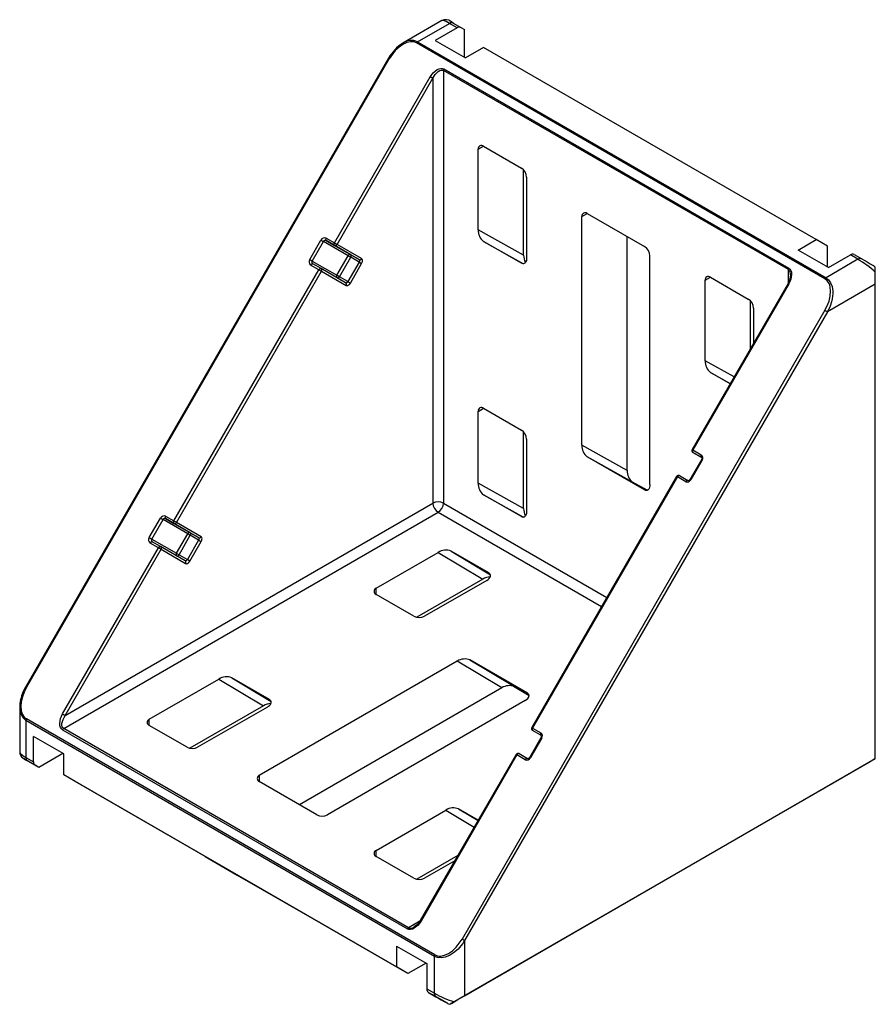
# Paper-space layout '_Изометрия' of a CAD drawing. Units: millimetres. Extents: x -19.7 to 60.3, y -34.5 to 57.5.
import ezdxf

# ---------------------------------------------------------------- set-up
doc = ezdxf.new("R2010")
doc.units = ezdxf.units.MM

psp = doc.layouts.new('_Изометрия')

# ---------------------------------------------------------------- linework, layer by layer
at = {"color": 7, "linetype": 'Continuous', "lineweight": 25}
for p, q in [((19.785, 57.413), (16.151, 55.315)), ((17.524, 55.431), (20.513, 57.156)), ((21.22, 56.748), (20.513, 57.156)), ((20.863, 57.191), (21.57, 56.783)), ((21.22, 56.748), (19.163, 55.56)), ((21.57, 56.783), (21.92, 56.581)), ((21.92, 53.968), (21.92, 56.581)), ((55.608, 33.282), (17.424, 55.325)), ((17.524, 55.431), (55.708, 33.388)), ((19.163, 55.56), (21.991, 53.928)), ((23.688, 54.907), (21.991, 53.928)), ((54.801, 36.946), (23.688, 54.907)), ((14.805, 53.898), (-19.124, -4.869)), ((-19.05, -4.911), (14.879, 53.856)), ((52.184, 34.144), (19.94, 52.758)), ((19.94, 52.758), (19.94, 12.325)), ((19.982, 52.897), (52.226, 34.283)), ((9.745, 36.636), (18.709, 52.162)), ((9.987, 36.497), (18.95, 52.023)), ((18.95, 52.023), (18.95, 12.325)), ((23.193, 37.868), (23.193, 45.395)), ((23.688, 45.681), (27.224, 43.64)), ((27.436, 35.502), (27.436, 43.462)), ((27.719, 42.783), (27.719, 35.255)), ((32.88, 17.741), (32.88, 39.109)), ((33.375, 39.394), (38.749, 36.292)), ((27.436, 35.502), (23.193, 37.868)), ((7.435, 35.084), (8.485, 36.902)), ((8.967, 37.085), (9.745, 36.636)), ((8.967, 36.855), (9.745, 36.406)), ((11.267, 35.526), (8.967, 36.855)), ((37.123, 15.376), (37.123, 37.231)), ((53.104, 35.967), (54.801, 36.946)), ((55.861, 36.334), (54.801, 36.946)), ((7.676, 34.944), (8.726, 36.763)), ((11.026, 35.435), (8.726, 36.763)), ((9.745, 36.406), (12.045, 35.077)), ((12.287, 35.169), (9.987, 36.497)), ((27.224, 34.74), (23.688, 36.781)), ((55.932, 34.334), (53.104, 35.967)), ((55.861, 34.375), (55.861, 36.334)), ((9.976, 33.616), (11.026, 35.435)), ((10.217, 33.477), (11.267, 35.295)), ((12.045, 35.077), (11.267, 35.526)), ((12.045, 34.846), (11.267, 35.295)), ((39.244, 14.067), (39.244, 35.435)), ((58.697, 35.113), (55.708, 33.388)), ((55.932, 34.334), (57.99, 35.522)), ((58.697, 35.113), (57.99, 35.522)), ((58.34, 35.556), (59.047, 35.148)), ((-5.255, 10.656), (8.295, 34.125)), ((8.295, 34.125), (7.517, 34.574)), ((7.676, 34.944), (9.976, 33.616)), ((8.495, 34.24), (7.717, 34.689)), ((10.795, 32.912), (8.495, 34.24)), ((12.045, 34.846), (10.995, 33.028)), ((11.237, 32.888), (12.287, 34.707)), ((-5.013, 10.516), (8.537, 33.986)), ((8.537, 33.986), (10.837, 32.657)), ((10.995, 33.028), (10.217, 33.477)), ((44.406, 25.622), (44.406, 33.149)), ((44.901, 33.435), (48.437, 31.394)), ((60.316, -11.556), (60.316, 33.914)), ((52.153, 32.856), (43.189, 17.33)), ((52.226, 32.813), (43.262, 17.288)), ((60.316, 32.782), (55.849, 30.204)), ((48.649, 26.787), (48.649, 31.216)), ((48.932, 30.536), (48.932, 27.277)), ((55.608, 30.343), (21.679, -28.424)), ((55.849, 30.204), (21.92, -28.563)), ((46.737, 23.475), (44.901, 24.534)), ((23.688, 21.185), (27.224, 19.144)), ((23.193, 14.188), (23.193, 20.899)), ((27.436, 11.823), (27.436, 18.966)), ((27.719, 18.286), (27.719, 11.576)), ((37.123, 15.376), (32.88, 17.741)), ((38.749, 13.551), (33.375, 16.654)), ((37.618, 14.289), (33.375, 16.654)), ((43.262, 17.288), (44.04, 16.839)), ((43.262, 17.057), (44.04, 16.608)), ((44.045, 16.605), (43.262, 17.057)), ((44.05, 16.371), (43, 14.552)), ((44.123, 16.329), (43.073, 14.51)), ((44.05, 16.371), (44.081, 16.353)), ((41.739, 14.818), (28.189, -8.651)), ((41.812, 14.776), (28.262, -8.693)), ((42.59, 14.327), (41.812, 14.776)), ((42.012, 14.892), (42.79, 14.443)), ((27.436, 11.823), (23.193, 14.188)), ((37.532, 14.351), (39.016, 13.523)), ((43, 14.552), (43, 14.552)), ((27.224, 11.06), (23.688, 13.101)), ((-15.427, -7.521), (18.95, 12.325)), ((-15.568, -8.746), (19.445, 11.468)), ((-6.033, 11.105), (-5.255, 10.656)), ((-7.565, 9.103), (-6.515, 10.922)), ((-7.324, 8.964), (-6.274, 10.782)), ((-3.974, 9.454), (-6.274, 10.782)), ((-6.033, 10.874), (-5.255, 10.425)), ((-3.733, 9.546), (-6.033, 10.874)), ((-5.255, 10.425), (-2.955, 9.097)), ((-2.713, 9.188), (-5.013, 10.516)), ((-5.024, 7.635), (-3.974, 9.454)), ((-4.783, 7.496), (-3.733, 9.315)), ((-2.955, 9.097), (-3.733, 9.546)), ((-2.955, 8.866), (-3.733, 9.315)), ((-6.705, 8.144), (-7.483, 8.593)), ((-7.324, 8.964), (-5.024, 7.635)), ((-6.505, 8.26), (-7.283, 8.709)), ((-2.955, 8.866), (-4.005, 7.047)), ((-3.763, 6.908), (-2.713, 8.726)), ((-15.668, -7.381), (-6.705, 8.144)), ((-15.427, -7.521), (-6.463, 8.005)), ((-4.205, 6.931), (-6.505, 8.26)), ((-6.463, 8.005), (-4.163, 6.677)), ((-4.783, 7.496), (-4.005, 7.047)), ((13.647, 4.365), (19.459, 7.72)), ((19.459, 7.72), (23.628, 5.227)), ((24.183, 5.794), (20.648, 7.835)), ((23.628, 5.227), (17.444, 1.657)), ((23.984, 5.107), (18.173, 1.752)), ((17.183, 1.752), (13.647, 3.793)), ((21.226, -2.445), (2.722, -13.127)), ((25.396, -4.937), (21.226, -2.445)), ((27.789, -5.432), (22.415, -2.33)), ((22.415, -2.33), (26.585, -4.822)), ((-7.566, -7.881), (-1.048, -4.118)), ((-1.048, -4.118), (3.122, -6.611)), ((3.677, -6.044), (0.141, -4.003)), ((25.396, -4.937), (6.471, -15.862)), ((26.487, -4.778), (27.947, -5.651)), ((-19.629, -6.239), (-19.678, -6.743)), ((27.59, -6.118), (9.086, -16.801)), ((-19.678, -6.743), (-19.678, -10.939)), ((3.122, -6.611), (-3.77, -10.589)), ((3.478, -6.731), (-3.041, -10.494)), ((19.092, -30.033), (-19.092, -7.99)), ((-19.092, -7.99), (-19.092, -11.442)), ((19.133, -29.894), (-19.05, -7.85)), ((-15.668, -8.851), (16.576, -27.465)), ((16.676, -27.36), (-15.568, -8.746)), ((-4.031, -10.494), (-7.566, -8.453)), ((28.262, -8.693), (29.04, -9.142)), ((29.04, -9.373), (28.262, -8.924)), ((29.045, -9.376), (28.262, -8.924)), ((-15.556, -11.112), (-18.385, -9.48)), ((-18.385, -11.85), (-18.385, -9.48)), ((29.05, -9.61), (28, -11.428)), ((29.123, -9.652), (28.073, -11.471)), ((29.05, -9.61), (29.081, -9.628)), ((-17.89, -12.372), (-19.319, -11.547)), ((-19.092, -11.442), (-18.385, -11.85)), ((-18.947, -11.762), (-18.24, -12.17)), ((-15.632, -11.069), (-17.89, -12.372)), ((-15.556, -13.066), (-15.556, -11.112)), ((26.739, -11.162), (17.775, -26.688)), ((26.812, -11.205), (17.848, -26.73)), ((59.821, -11.842), (20.545, -34.515)), ((21.92, -33.721), (60.316, -11.556)), ((27.59, -11.654), (26.812, -11.205)), ((27.012, -11.089), (27.79, -11.538)), ((28, -11.429), (28, -11.428)), ((60.316, -11.556), (59.821, -11.842)), ((-17.89, -12.372), (-18.24, -12.17)), ((15.556, -31.027), (-15.556, -13.066)), ((-14.496, -13.679), (-15.556, -13.066)), ((-2.333, -20.7), (-14.496, -13.679)), ((8.096, -16.801), (2.722, -13.698)), ((13.647, -20.127), (20.166, -16.364)), ((23.19, -17.309), (21.355, -16.25)), ((-2.333, -20.7), (0.667, -22.432)), ((17.183, -22.74), (13.647, -20.699)), ((21.278, -20.622), (17.444, -22.835)), ((20.995, -21.11), (18.173, -22.74)), ((0.667, -22.432), (7.455, -26.351)), ((7.455, -26.351), (4.455, -24.618)), ((16.617, -31.64), (4.455, -24.618)), ((7.455, -26.351), (7.465, -26.356)), ((15.556, -29.073), (18.385, -30.706)), ((15.556, -29.073), (15.556, -31.027)), ((21.92, -28.563), (21.92, -33.721)), ((19.092, -33.485), (19.092, -30.033)), ((16.617, -31.64), (15.556, -31.027)), ((18.309, -30.663), (16.617, -31.64)), ((18.385, -30.706), (18.385, -33.076)), ((18.385, -33.076), (19.092, -33.485)), ((18.53, -33.397), (19.237, -33.805)), ((18.53, -33.397), (18.88, -33.599)), ((20.309, -34.424), (18.88, -33.599))]:
    psp.add_line(p, q, dxfattribs=at)
at = {"color": 8, "linetype": 'Continuous', "lineweight": 25}
for p, q in [((23.193, 45.395), (23.688, 45.681)), ((32.88, 39.109), (33.376, 39.394)), ((23.688, 36.781), (27.431, 34.694)), ((52.184, 32.929), (52.184, 34.144)), ((44.406, 33.149), (44.901, 33.435)), ((47.107, 24.116), (44.406, 25.622)), ((44.901, 24.534), (46.753, 23.502)), ((23.193, 20.899), (23.688, 21.185)), ((23.688, 13.101), (27.431, 11.014)), ((19.94, 12.325), (35.21, 3.51)), ((19.445, 11.468), (34.715, 2.653)), ((20.648, 7.835), (24.327, 5.635)), ((13.647, 3.793), (13.647, 4.365)), ((0.141, -4.003), (3.821, -6.203)), ((-7.566, -8.453), (-7.566, -7.881)), ((2.722, -13.127), (2.722, -13.698)), ((20.166, -16.364), (22.82, -17.951)), ((21.355, -16.25), (23.174, -17.337)), ((13.647, -20.699), (13.647, -20.127)), ((17.727, -26.753), (16.676, -27.36))]:
    psp.add_line(p, q, dxfattribs=at)
at = {"color": 8, "linetype": 'Continuous', "lineweight": 25, "flags": 128}
for points in [[(20.513, 57.156), (20.194, 57.323), (19.946, 57.413), (19.799, 57.418), (19.79, 57.405)], [(14.879, 53.856), (14.853, 53.87), (14.832, 53.882), (14.817, 53.891), (14.808, 53.896), (14.805, 53.898)], [(10.021, 33.359), (10.039, 33.353), (10.063, 33.352), (10.09, 33.358), (10.117, 33.371), (10.145, 33.39), (10.172, 33.415), (10.196, 33.444), (10.217, 33.477)], [(52.226, 32.813), (52.2, 32.828), (52.179, 32.84), (52.164, 32.849), (52.155, 32.854), (52.153, 32.856)], [(43.189, 17.33), (43.191, 17.328), (43.2, 17.323), (43.216, 17.314), (43.236, 17.302), (43.262, 17.288)], [(44.123, 16.329), (44.097, 16.344), (44.076, 16.356), (44.061, 16.364), (44.052, 16.37), (44.05, 16.371)], [(41.812, 14.776), (41.786, 14.791), (41.766, 14.803), (41.75, 14.812), (41.741, 14.817), (41.739, 14.818)], [(43.073, 14.51), (43.047, 14.525), (43.026, 14.537), (43.011, 14.546), (43.002, 14.551), (43, 14.552)], [(-4.979, 7.379), (-4.961, 7.373), (-4.937, 7.372), (-4.91, 7.378), (-4.883, 7.39), (-4.855, 7.409), (-4.828, 7.434), (-4.804, 7.463), (-4.783, 7.496)], [(-19.124, -4.869), (-19.121, -4.87), (-19.112, -4.876), (-19.097, -4.884), (-19.076, -4.896), (-19.05, -4.911)], [(28.189, -8.651), (28.191, -8.652), (28.2, -8.658), (28.216, -8.666), (28.236, -8.678), (28.262, -8.693)], [(29.123, -9.652), (29.097, -9.637), (29.076, -9.625), (29.061, -9.616), (29.052, -9.611), (29.05, -9.61)], [(-19.669, -10.94), (-19.676, -10.954), (-19.598, -11.079), (-19.396, -11.249), (-19.092, -11.442)], [(26.812, -11.205), (26.786, -11.19), (26.766, -11.178), (26.75, -11.169), (26.741, -11.164), (26.739, -11.162)], [(28.073, -11.471), (28.047, -11.456), (28.026, -11.444), (28.011, -11.435), (28.002, -11.43), (28, -11.429)], [(17.848, -26.73), (17.823, -26.716), (17.802, -26.703), (17.787, -26.695), (17.778, -26.69), (17.775, -26.688)]]:
    psp.add_lwpolyline(points, dxfattribs=at)
at = {"color": 7, "linetype": 'Continuous', "lineweight": 25, "flags": 128}
for points in [[(20.863, 57.191), (20.68, 57.297), (20.554, 57.369), (20.49, 57.407), (20.491, 57.406)], [(17.424, 55.325), (17.163, 55.424), (17.019, 55.443), (16.866, 55.441), (16.517, 55.367), (16.151, 55.199), (15.786, 54.946), (15.436, 54.615), (14.879, 53.856)], [(18.709, 52.162), (18.988, 52.542), (19.345, 52.834), (19.528, 52.918), (19.703, 52.955), (19.851, 52.947), (19.982, 52.897)], [(18.95, 52.023), (19.167, 52.378), (19.445, 52.661), (19.588, 52.747), (19.72, 52.79), (19.839, 52.793), (19.94, 52.758)], [(18.95, 52.023), (18.928, 52.036), (18.901, 52.051), (18.871, 52.069), (18.838, 52.088), (18.804, 52.107), (18.771, 52.127), (18.739, 52.145), (18.709, 52.162)], [(8.485, 36.902), (8.514, 36.885), (8.546, 36.867), (8.58, 36.847), (8.614, 36.828), (8.647, 36.809), (8.677, 36.791), (8.704, 36.776), (8.726, 36.763)], [(8.967, 37.085), (8.95, 37.051), (8.937, 37.015), (8.929, 36.98), (8.926, 36.946), (8.929, 36.916), (8.937, 36.89), (8.95, 36.869), (8.967, 36.855)], [(9.745, 36.406), (9.728, 36.42), (9.715, 36.441), (9.707, 36.467), (9.704, 36.497), (9.707, 36.531), (9.715, 36.566), (9.728, 36.602), (9.745, 36.636)], [(9.745, 36.636), (9.775, 36.619), (9.807, 36.601), (9.841, 36.581), (9.875, 36.562), (9.907, 36.543), (9.938, 36.525), (9.964, 36.51), (9.987, 36.497)], [(7.435, 35.084), (7.464, 35.067), (7.496, 35.048), (7.53, 35.029), (7.564, 35.009), (7.597, 34.99), (7.627, 34.973), (7.654, 34.957), (7.676, 34.944)], [(11.267, 35.295), (11.238, 35.312), (11.206, 35.331), (11.172, 35.35), (11.138, 35.37), (11.105, 35.389), (11.075, 35.406), (11.048, 35.422), (11.026, 35.435)], [(11.267, 35.295), (11.285, 35.33), (11.298, 35.366), (11.306, 35.401), (11.309, 35.435), (11.306, 35.465), (11.298, 35.491), (11.285, 35.512), (11.267, 35.526)], [(12.045, 35.077), (12.063, 35.063), (12.076, 35.042), (12.084, 35.016), (12.087, 34.986), (12.084, 34.952), (12.076, 34.917), (12.063, 34.881), (12.045, 34.846)], [(12.287, 34.707), (12.346, 34.843), (12.364, 34.915), (12.37, 34.986), (12.364, 35.048), (12.346, 35.102), (12.287, 35.169)], [(27.719, 35.255), (27.711, 35.12), (27.689, 34.998), (27.652, 34.893), (27.603, 34.807), (27.542, 34.743), (27.471, 34.704), (27.393, 34.69), (27.31, 34.702), (27.224, 34.74)], [(59.047, 35.148), (59.276, 35.016), (59.54, 34.863), (59.826, 34.698), (60.119, 34.529)], [(7.517, 34.574), (7.539, 34.607), (7.563, 34.636), (7.59, 34.661), (7.617, 34.68), (7.645, 34.692), (7.672, 34.698), (7.696, 34.697), (7.717, 34.689)], [(8.295, 34.125), (8.317, 34.158), (8.341, 34.187), (8.368, 34.211), (8.395, 34.231), (8.423, 34.243), (8.449, 34.249), (8.474, 34.248), (8.495, 34.24)], [(8.537, 33.986), (8.514, 33.998), (8.488, 34.014), (8.457, 34.031), (8.425, 34.05), (8.391, 34.07), (8.357, 34.089), (8.325, 34.108), (8.295, 34.125)], [(12.045, 34.846), (12.075, 34.829), (12.107, 34.811), (12.141, 34.791), (12.175, 34.772), (12.207, 34.753), (12.238, 34.735), (12.264, 34.72), (12.287, 34.707)], [(52.226, 34.283), (52.334, 34.195), (52.415, 34.07), (52.471, 33.901), (52.49, 33.7), (52.415, 33.245), (52.226, 32.813)], [(60.316, 33.914), (60.316, 34.095), (60.316, 34.249), (60.316, 34.352), (60.316, 34.37)], [(10.217, 33.477), (10.188, 33.494), (10.156, 33.512), (10.122, 33.532), (10.088, 33.551), (10.055, 33.57), (10.025, 33.588), (9.998, 33.603), (9.976, 33.616)], [(52.39, 33.643), (52.329, 33.264), (52.153, 32.856)], [(55.608, 30.343), (55.824, 30.769), (55.987, 31.206), (56.098, 31.674), (56.135, 32.117), (56.098, 32.517), (56.052, 32.695), (55.987, 32.857), (55.824, 33.106), (55.608, 33.282)], [(55.708, 33.388), (55.949, 33.194), (56.139, 32.921), (56.273, 32.56), (56.314, 32.348), (56.335, 32.117), (56.336, 31.9), (56.319, 31.663), (56.28, 31.407), (56.219, 31.133), (56.092, 30.739), (55.849, 30.204)], [(10.995, 33.028), (10.974, 32.995), (10.949, 32.966), (10.923, 32.941), (10.895, 32.922), (10.868, 32.909), (10.841, 32.903), (10.817, 32.904), (10.795, 32.912)], [(10.837, 32.657), (10.924, 32.639), (10.979, 32.651), (11.037, 32.677), (11.093, 32.717), (11.149, 32.769), (11.237, 32.888)], [(10.995, 33.028), (11.025, 33.011), (11.057, 32.992), (11.091, 32.973), (11.125, 32.953), (11.157, 32.934), (11.188, 32.917), (11.214, 32.901), (11.237, 32.888)], [(55.608, 30.343), (55.637, 30.326), (55.67, 30.307), (55.703, 30.288), (55.737, 30.268), (55.77, 30.249), (55.8, 30.232), (55.827, 30.216), (55.849, 30.204)], [(43.262, 17.288), (43.245, 17.253), (43.231, 17.217), (43.223, 17.182), (43.221, 17.148), (43.223, 17.118), (43.231, 17.092), (43.245, 17.071), (43.262, 17.057)], [(44.04, 16.839), (44.022, 16.804), (44.009, 16.768), (44.001, 16.733), (43.999, 16.699), (44.001, 16.669), (44.009, 16.643), (44.022, 16.622), (44.04, 16.608)], [(42.012, 14.892), (41.991, 14.9), (41.966, 14.9), (41.94, 14.894), (41.912, 14.882), (41.885, 14.863), (41.858, 14.838), (41.834, 14.809), (41.812, 14.776)], [(39.244, 14.067), (39.237, 13.932), (39.215, 13.81), (39.178, 13.705), (39.129, 13.619), (39.068, 13.555), (38.997, 13.516), (38.919, 13.502), (38.835, 13.514), (38.749, 13.551)], [(-6.033, 11.105), (-6.05, 11.07), (-6.063, 11.034), (-6.071, 10.999), (-6.074, 10.965), (-6.071, 10.935), (-6.063, 10.909), (-6.05, 10.888), (-6.033, 10.874)], [(27.719, 11.576), (27.711, 11.441), (27.689, 11.319), (27.652, 11.213), (27.603, 11.127), (27.542, 11.064), (27.471, 11.024), (27.393, 11.011), (27.31, 11.022), (27.224, 11.06)], [(-6.515, 10.922), (-6.486, 10.905), (-6.454, 10.886), (-6.42, 10.867), (-6.386, 10.847), (-6.353, 10.828), (-6.323, 10.811), (-6.296, 10.795), (-6.274, 10.782)], [(-5.255, 10.425), (-5.272, 10.439), (-5.285, 10.46), (-5.293, 10.486), (-5.296, 10.516), (-5.293, 10.55), (-5.285, 10.585), (-5.272, 10.621), (-5.255, 10.656)], [(-5.255, 10.656), (-5.225, 10.639), (-5.193, 10.62), (-5.159, 10.601), (-5.125, 10.581), (-5.093, 10.562), (-5.062, 10.545), (-5.036, 10.529), (-5.013, 10.516)], [(-3.733, 9.315), (-3.762, 9.332), (-3.794, 9.35), (-3.828, 9.37), (-3.862, 9.389), (-3.895, 9.408), (-3.925, 9.426), (-3.952, 9.441), (-3.974, 9.454)], [(-3.733, 9.315), (-3.715, 9.35), (-3.702, 9.385), (-3.694, 9.421), (-3.691, 9.454), (-3.694, 9.484), (-3.702, 9.51), (-3.715, 9.531), (-3.733, 9.546)], [(-7.565, 9.103), (-7.536, 9.086), (-7.504, 9.067), (-7.47, 9.048), (-7.436, 9.028), (-7.403, 9.009), (-7.373, 8.992), (-7.346, 8.976), (-7.324, 8.964)], [(-7.483, 8.593), (-7.461, 8.626), (-7.437, 8.655), (-7.41, 8.68), (-7.383, 8.699), (-7.355, 8.712), (-7.328, 8.718), (-7.304, 8.717), (-7.283, 8.709)], [(-2.955, 9.097), (-2.937, 9.082), (-2.924, 9.061), (-2.916, 9.035), (-2.913, 9.005), (-2.916, 8.972), (-2.924, 8.936), (-2.937, 8.901), (-2.955, 8.866)], [(-2.955, 8.866), (-2.925, 8.849), (-2.893, 8.83), (-2.859, 8.811), (-2.825, 8.791), (-2.793, 8.772), (-2.762, 8.755), (-2.736, 8.739), (-2.713, 8.726)], [(-2.713, 8.726), (-2.654, 8.862), (-2.636, 8.935), (-2.63, 9.005), (-2.636, 9.067), (-2.654, 9.121), (-2.713, 9.188)], [(-6.705, 8.144), (-6.683, 8.177), (-6.659, 8.206), (-6.632, 8.231), (-6.605, 8.25), (-6.577, 8.263), (-6.551, 8.269), (-6.526, 8.268), (-6.505, 8.26)], [(-6.463, 8.005), (-6.486, 8.018), (-6.512, 8.033), (-6.543, 8.051), (-6.575, 8.07), (-6.609, 8.089), (-6.643, 8.109), (-6.675, 8.127), (-6.705, 8.144)], [(-5.024, 7.635), (-5.002, 7.623), (-4.975, 7.607), (-4.945, 7.59), (-4.912, 7.571), (-4.878, 7.551), (-4.844, 7.532), (-4.812, 7.513), (-4.783, 7.496)], [(-4.005, 7.047), (-4.026, 7.014), (-4.051, 6.985), (-4.077, 6.96), (-4.105, 6.941), (-4.132, 6.929), (-4.159, 6.923), (-4.183, 6.924), (-4.205, 6.931)], [(-4.163, 6.677), (-4.076, 6.658), (-4.021, 6.67), (-3.963, 6.696), (-3.907, 6.736), (-3.851, 6.788), (-3.763, 6.908)], [(-3.763, 6.908), (-3.786, 6.92), (-3.812, 6.936), (-3.843, 6.953), (-3.875, 6.972), (-3.909, 6.992), (-3.943, 7.011), (-3.975, 7.03), (-4.005, 7.047)], [(23.984, 5.107), (24.11, 5.191), (24.212, 5.282), (24.286, 5.378), (24.33, 5.474), (24.341, 5.567), (24.32, 5.654), (24.266, 5.73), (24.183, 5.794)], [(-19.05, -4.911), (-19.267, -5.337), (-19.43, -5.774), (-19.541, -6.242), (-19.578, -6.685), (-19.541, -7.085), (-19.494, -7.263), (-19.43, -7.425), (-19.267, -7.674), (-19.05, -7.85)], [(27.59, -6.118), (27.716, -6.035), (27.818, -5.943), (27.892, -5.848), (27.936, -5.751), (27.947, -5.658), (27.926, -5.572), (27.873, -5.496), (27.789, -5.432)], [(-19.597, -6.087), (-19.589, -6.052), (-19.571, -5.987)], [(3.478, -6.731), (3.591, -6.657), (3.685, -6.577), (3.759, -6.492), (3.808, -6.406), (3.833, -6.322), (3.831, -6.241), (3.804, -6.166), (3.752, -6.1), (3.677, -6.044)], [(-15.668, -8.851), (-15.776, -8.763), (-15.858, -8.638), (-15.914, -8.469), (-15.932, -8.268), (-15.858, -7.813), (-15.668, -7.381)], [(-15.568, -8.746), (-15.649, -8.675), (-15.706, -8.571), (-15.735, -8.434), (-15.732, -8.268), (-15.627, -7.887), (-15.427, -7.521)], [(-15.668, -7.381), (-15.639, -7.398), (-15.607, -7.417), (-15.573, -7.437), (-15.539, -7.456), (-15.506, -7.475), (-15.476, -7.493), (-15.449, -7.508), (-15.427, -7.521)], [(28.262, -8.693), (28.245, -8.728), (28.231, -8.764), (28.223, -8.799), (28.221, -8.833), (28.223, -8.863), (28.231, -8.889), (28.245, -8.91), (28.262, -8.924)], [(29.04, -9.142), (29.022, -9.177), (29.009, -9.213), (29.001, -9.248), (28.999, -9.282), (29.001, -9.312), (29.009, -9.338), (29.022, -9.359), (29.04, -9.373)], [(-19.319, -11.547), (-19.32, -11.546), (-19.256, -11.584), (-19.13, -11.656), (-18.947, -11.762)], [(27.012, -11.089), (26.991, -11.081), (26.966, -11.08), (26.94, -11.086), (26.912, -11.099), (26.885, -11.118), (26.858, -11.143), (26.834, -11.172), (26.812, -11.205)], [(17.848, -26.73), (17.569, -27.11), (17.212, -27.402), (17.03, -27.486), (16.855, -27.523), (16.706, -27.515), (16.576, -27.465)], [(17.775, -26.688), (17.509, -27.045), (17.212, -27.287)], [(19.133, -29.894), (19.394, -29.992), (19.538, -30.011), (19.691, -30.009), (20.041, -29.936), (20.406, -29.767), (20.771, -29.514), (21.121, -29.184), (21.679, -28.424)], [(21.679, -28.424), (21.708, -28.441), (21.741, -28.459), (21.774, -28.479), (21.808, -28.498), (21.841, -28.517), (21.871, -28.535), (21.898, -28.55), (21.92, -28.563)], [(21.92, -28.563), (21.745, -28.825), (21.578, -29.041), (21.429, -29.214), (21.3, -29.347), (20.891, -29.699), (20.506, -29.941), (20.092, -30.108), (19.712, -30.173), (19.38, -30.145), (19.092, -30.033)], [(19.237, -33.805), (19.466, -33.937), (19.73, -34.09), (20.016, -34.255), (20.309, -34.424)], [(20.94, -34.287), (21.299, -34.08), (21.63, -33.889), (21.92, -33.721)], [(20.545, -34.515), (20.626, -34.468), (20.749, -34.398), (20.893, -34.314), (20.94, -34.287)]]:
    psp.add_lwpolyline(points, dxfattribs=at)
at = {"color": 7, "linetype": 'Continuous', "lineweight": 25}
for centre, radius, start, end in [((20.144, 56.744), 0.759, 49.91496, 118.44941), ((20.718, 56.87), 0.352, 65.68605, 125.61817), ((21.425, 56.462), 0.352, 65.68605, 125.61817), ((18.168, 52.051), 3.837, 121.71091, 151.22388), ((17.677, 55.186), 0.289, 121.95467, 151.14439), ((20.229, 52.748), 0.289, 148.85627, 178.0435), ((23.495, 45.444), 0.306, 50.79671, 189.21404), ((26.644, 42.734), 1.076, 2.60548, 57.39452), ((33.182, 39.158), 0.306, 50.79671, 189.21404), ((24.529, 37.82), 1.337, 177.93789, 231.02267), ((8.819, 36.748), 0.369, 66.35692, 155.18371), ((8.893, 36.686), 0.184, 66.35693, 155.1837), ((9.819, 36.574), 0.184, 246.35693, 335.1837), ((38.17, 35.386), 1.076, 2.60548, 57.39452), ((7.736, 34.871), 0.369, 144.81492, 233.64875), ((11.193, 35.357), 0.184, 66.35693, 155.1837), ((12.119, 35.246), 0.184, 246.35693, 335.1837), ((29.042, 35.519), 1.607, 180.59986, 206.3379), ((58.195, 35.235), 0.352, 65.68605, 125.61817), ((58.902, 34.827), 0.352, 65.68605, 125.61817), ((53.298, 26.133), 10.478, 47.94735, 58.98361), ((7.827, 34.838), 0.184, 144.81491, 233.64876), ((8.386, 34.092), 0.184, 324.81491, 53.64876), ((52.473, 34.134), 0.289, 148.85627, 178.0435), ((59.632, 33.725), 0.94, 43.32607, 58.83493), ((44.708, 33.198), 0.306, 50.79671, 189.21404), ((55.861, 33.143), 0.289, 121.95467, 151.14439), ((10.686, 32.764), 0.184, 324.81491, 53.64876), ((47.857, 30.488), 1.076, 2.60548, 57.39452), ((45.742, 25.574), 1.337, 177.93789, 231.02267), ((23.495, 20.948), 0.306, 50.79671, 189.21404), ((26.644, 18.237), 1.076, 2.60548, 57.39452), ((34.216, 17.693), 1.337, 177.93789, 231.02267), ((43.348, 17.228), 0.189, 147.46659, 243.10749), ((43.821, 16.541), 0.369, 324.81492, 53.64875), ((43.931, 16.459), 0.184, 324.81491, 53.64876), ((38.441, 15.319), 1.319, 177.559, 231.40156), ((41.908, 14.725), 0.194, 58.28579, 151.058), ((24.529, 14.14), 1.337, 177.93789, 231.02267), ((42.738, 14.665), 0.369, 246.35692, 335.18371), ((42.824, 14.623), 0.19, 244.9632, 337.98594), ((42.753, 14.373), 0.0786, 61.70025, 96.48881), ((19.445, 11.37), 1.076, 62.60967, 117.39033), ((20.025, 12.374), 1.076, 182.60548, 237.39452), ((18.866, 12.374), 1.076, 302.60548, 357.39452), ((-6.181, 10.767), 0.369, 66.35692, 155.18371), ((29.042, 11.84), 1.607, 180.59986, 206.3379), ((-6.107, 10.705), 0.184, 66.35693, 155.1837), ((-5.181, 10.594), 0.184, 246.35693, 335.1837), ((-3.807, 9.377), 0.184, 66.35693, 155.1837), ((-7.264, 8.89), 0.369, 144.81492, 233.64875), ((-7.173, 8.857), 0.184, 144.81491, 233.64876), ((-2.881, 9.266), 0.184, 246.35693, 335.1837), ((-6.614, 8.111), 0.184, 324.81491, 53.64876), ((20.168, 6.587), 1.337, 68.98006, 122.0577), ((-4.314, 6.783), 0.184, 324.81491, 53.64876), ((24.415, 3.831), 1.603, 93.62414, 119.42762), ((13.756, 4.079), 0.306, 110.78342, 249.21658), ((17.678, 2.708), 1.076, 242.60967, 297.39033), ((21.935, -3.574), 1.334, 68.91429, 122.12346), ((-0.338, -5.251), 1.337, 68.98006, 122.0577), ((-15.989, -6.804), 3.684, 148.30678, 171.17515), ((26.105, -6.066), 1.334, 68.91429, 122.12346), ((-17.317, -6.723), 2.361, 168.3666, 180.47916), ((3.909, -8.007), 1.603, 93.62414, 119.42762), ((-18.803, -8), 0.289, 148.85627, 178.0435), ((-7.458, -8.167), 0.306, 110.78342, 249.21658), ((-15.416, -8.99), 0.289, 121.95467, 151.14439), ((28.348, -8.753), 0.189, 147.46659, 243.10749), ((28.821, -9.439), 0.369, 324.81492, 53.64875), ((28.931, -9.522), 0.184, 324.81491, 53.64876), ((-19.031, -10.952), 0.647, 178.54947, 235.70898), ((-3.536, -9.539), 1.076, 242.60967, 297.39033), ((-19.063, -11.094), 0.521, 223.93201, 240.58072), ((-18.741, -11.476), 0.352, 174.37962, 234.30196), ((-18.034, -11.884), 0.352, 174.37962, 234.30196), ((26.908, -11.256), 0.194, 58.28579, 151.058), ((27.738, -11.316), 0.369, 246.35692, 335.18371), ((27.824, -11.358), 0.19, 244.9632, 337.98594), ((27.753, -11.607), 0.0786, 61.70025, 96.48881), ((2.831, -13.412), 0.306, 110.78342, 249.21658), ((20.875, -17.497), 1.337, 68.98006, 122.0577), ((8.591, -15.845), 1.076, 242.60967, 297.39033), ((13.756, -20.413), 0.306, 110.78342, 249.21658), ((17.678, -21.785), 1.076, 242.60967, 297.39033), ((16.828, -27.604), 0.289, 121.95467, 151.14439), ((19.38, -30.043), 0.289, 148.85627, 178.0435), ((18.735, -33.111), 0.352, 174.37962, 234.30196), ((19.442, -33.519), 0.352, 174.37962, 234.30196), ((24.172, -24.311), 10.486, 241.0209, 252.04882), ((20.761, -33.603), 0.938, 241.14496, 256.70173)]:
    psp.add_arc(centre, radius, start, end, dxfattribs=at)
at = {"color": 8, "linetype": 'Continuous', "lineweight": 25}
for centre, radius, start, end in [((16.937, 54.201), 1.363, 64.48635, 125.19086), ((51.84, 33.71), 0.554, 352.99924, 51.51377), ((10.128, 33.51), 0.186, 144.9728, 231.49541), ((42.798, 14.227), 0.231, 103.59117, 154.29621), ((-4.872, 7.529), 0.186, 144.9728, 231.49541), ((-18.255, -6.836), 1.425, 176.26432, 234.0636), ((27.798, -11.754), 0.231, 103.59117, 154.29621), ((16.879, -26.844), 0.554, 248.49107, 306.99837)]:
    psp.add_arc(centre, radius, start, end, dxfattribs=at)

doc.saveas('drawing.dxf')
